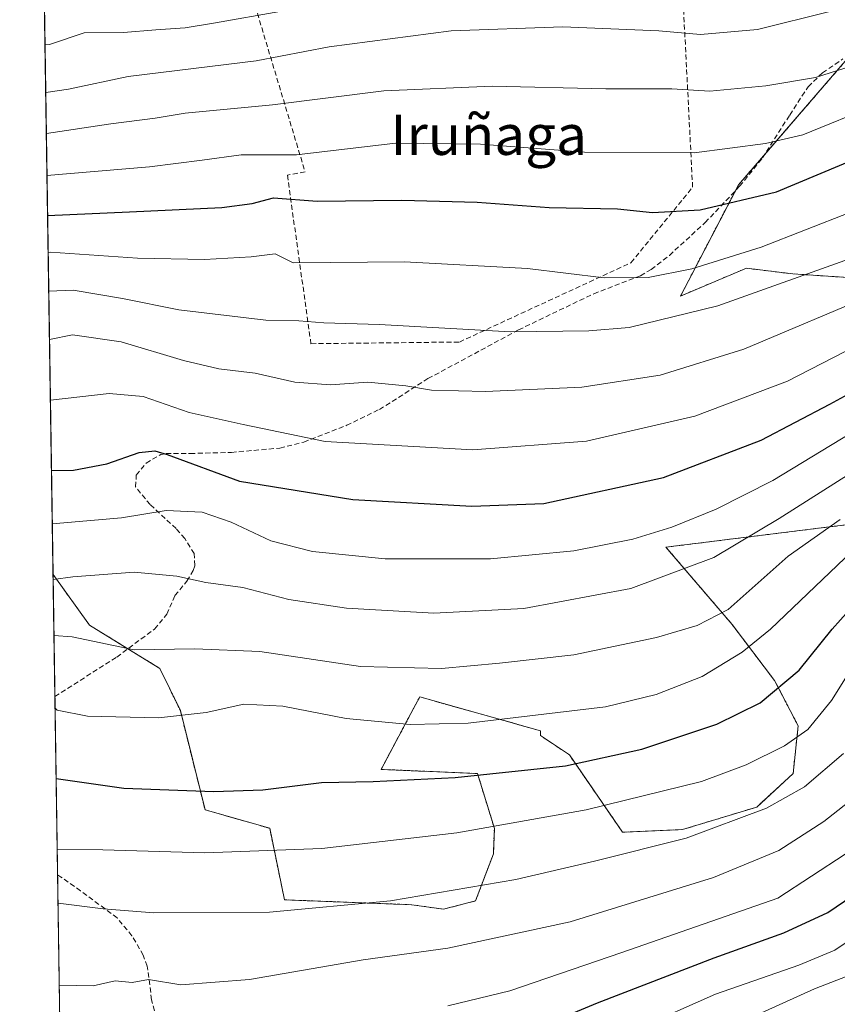
# Model space of a CAD drawing. Units: metres. Extents: x 603338 to 606762, y 4775484 to 4777850.
# Drawn here: x 603338 to 603501, y 4777274 to 4777470 of the extents above; entities that cross this region are included whole.
import ezdxf
from ezdxf.enums import TextEntityAlignment as Align

# ---------------------------------------------------------------- set-up
doc = ezdxf.new("R2010")
doc.units = ezdxf.units.M
doc.header["$MEASUREMENT"] = 0
doc.linetypes.add('TRAZOS', pattern=[0.75, 0.5, -0.25])
doc.linetypes.add('TRAZOSX2', pattern=[1.5, 1, -0.5])
for name, color, linetype, lineweight in [('Arbolado forestal', 92, 'TRAZOS', 0), ('Arbolado forestal CxS', 92, 'Continuous', 0), ('Comarca CxS', 133, 'Continuous', 0), ('Comunidad Autónoma CxS', 142, 'Continuous', 0), ('Curva de nivel maestra', 36, 'Continuous', 30), ('Curva de nivel normal', 36, 'Continuous', 0), ('Municipio CxS', 142, 'Continuous', 0), ('Muro lineal', 1, 'TRAZOSX2', 13), ('Pastizal CxS', 92, 'Continuous', 0), ('Provincia CxS', 1, 'Continuous', 0), ('Senda', 19, 'TRAZOSX2', 0), ('Texto cartográfico', 19, 'Continuous', 0)]:
    doc.layers.add(name, color=color, linetype=linetype, lineweight=lineweight)
doc.styles.add('Arial', font='txt', dxfattribs={"height": 0.2})

# ---------------------------------------------------------------- blocks, each defined once
blk = doc.blocks.new('*U176')
at = {"layer": 'Curva de nivel normal', "color": 36, "linetype": 'Continuous', "lineweight": 0}
blk.add_polyline3d([(603344.55, 4777347.61, 585), (603348.19, 4777347.36, 585), (603360.53, 4777344.78, 585), (603372.62, 4777345.01, 585), (603385.58, 4777344.44, 585), (603405.62, 4777341.49, 585), (603421.8, 4777341.08, 585), (603433.36, 4777342.14, 585), (603448.19, 4777343.77, 585), (603464.62, 4777347.27, 585), (603472.78, 4777349.66, 585), (603478.95, 4777352.8, 585), (603490.86, 4777363.48, 585), (603501.28, 4777370.8, 585)], dxfattribs=at)
blk = doc.blocks.new('*U187')
at = {"layer": 'Curva de nivel normal', "color": 36, "linetype": 'Continuous', "lineweight": 0}
blk.add_polyline3d([(603345.61, 4777277.95, 560), (603352.36, 4777277.8, 560), (603356.76, 4777278.78, 560), (603360.12, 4777278.48, 560), (603363.42, 4777279.02, 560), (603369.86, 4777278, 560), (603383.53, 4777279.06, 560), (603406.21, 4777282.94, 560), (603423.08, 4777285.32, 560), (603447.43, 4777290.57, 560), (603476.03, 4777299.38, 560), (603489.02, 4777304.79, 560), (603498, 4777310.56, 560), (603504.83, 4777315.92, 560)], dxfattribs=at)
blk = doc.blocks.new('*U192')
at = {"layer": 'Curva de nivel normal', "color": 36, "linetype": 'Continuous', "lineweight": 0}
blk.add_polyline3d([(603344.21, 4777369.92, 595), (603357.98, 4777371.11, 595), (603366.9, 4777372.56, 595), (603374.06, 4777372.2, 595), (603379.84, 4777370.24, 595), (603387.79, 4777366.49, 595), (603396.1, 4777364.37, 595), (603410.58, 4777362.94, 595), (603431.55, 4777362.91, 595), (603448.2, 4777364.5, 595), (603459.9, 4777366.85, 595), (603467.71, 4777369.22, 595), (603476.57, 4777372.84, 595), (603487.86, 4777378.57, 595), (603524.86, 4777401.03, 595)], dxfattribs=at)
blk = doc.blocks.new('*U197')
at = {"layer": 'Curva de nivel normal', "color": 36, "linetype": 'Continuous', "lineweight": 0}
blk.add_polyline3d([(603345.36, 4777294.25, 565), (603354.34, 4777293.16, 565), (603364.45, 4777292.33, 565), (603387.48, 4777292.46, 565), (603411.65, 4777294.71, 565), (603436.59, 4777298.97, 565), (603452.31, 4777302.66, 565), (603470.53, 4777307.25, 565), (603486.6, 4777313.18, 565), (603494.15, 4777317.48, 565), (603501.93, 4777324.1, 565)], dxfattribs=at)
blk = doc.blocks.new('*U199')
at = {"layer": 'Curva de nivel normal', "color": 36, "linetype": 'Continuous', "lineweight": 0}
blk.add_polyline3d([(603503.43, 4777380.1, 590), (603489.13, 4777370.97, 590), (603476.1, 4777363.16, 590), (603459.55, 4777356.98, 590), (603438.2, 4777353.04, 590), (603420.27, 4777352.1, 590), (603402.89, 4777353.09, 590), (603391.36, 4777354.85, 590), (603382.22, 4777357.23, 590), (603374.81, 4777358.2, 590), (603369.04, 4777359.44, 590), (603360.54, 4777360.28, 590), (603348.29, 4777359.33, 590), (603344.38, 4777358.83, 590)], dxfattribs=at)
blk = doc.blocks.new('*U219')
at = {"layer": 'Curva de nivel normal', "color": 36, "linetype": 'Continuous', "lineweight": 0}
blk.add_polyline3d([(603502.28, 4777304.05, 555), (603488.86, 4777295.26, 555), (603457.71, 4777284.44, 555), (603435.41, 4777276.8, 555), (603423.08, 4777273.8, 555)], dxfattribs=at)
blk = doc.blocks.new('*U222')
at = {"layer": 'Curva de nivel normal', "color": 36, "linetype": 'Continuous', "lineweight": 0}
blk.add_polyline3d([(603343.39, 4777424.01, 620), (603343.86, 4777424.06, 620), (603361.19, 4777422.9, 620), (603374.53, 4777422.64, 620), (603383.86, 4777423.12, 620), (603388.62, 4777423.74, 620), (603392.24, 4777421.97, 620), (603414.42, 4777422.16, 620), (603438.93, 4777420.82, 620), (603454.25, 4777418.97, 620), (603462.97, 4777419.03, 620), (603471.71, 4777420.78, 620), (603485.48, 4777425.08, 620), (603503.19, 4777432.01, 620), (603522.51, 4777441.07, 620), (603539.82, 4777452.09, 620), (603551.54, 4777461.88, 620), (603557.43, 4777468.26, 620), (603560.76, 4777472.92, 620)], dxfattribs=at)
blk = doc.blocks.new('*U224')
at = {"layer": 'Curva de nivel normal', "color": 36, "linetype": 'Continuous', "lineweight": 0}
blk.add_polyline3d([(603445.19, 4777262.27, 545), (603476.44, 4777276.15, 545), (603493.05, 4777281.92, 545), (603500.17, 4777284.92, 545), (603506.64, 4777289.23, 545)], dxfattribs=at)
blk = doc.blocks.new('*U230')
at = {"layer": 'Curva de nivel normal', "color": 36, "linetype": 'Continuous', "lineweight": 0}
blk.add_polyline3d([(603593.3, 4777473.01, 605), (603590.95, 4777467.07, 605), (603588.08, 4777460.96, 605), (603582.59, 4777455.6, 605), (603575.48, 4777449.18, 605), (603563.66, 4777441.26, 605), (603535.17, 4777422.58, 605), (603513.17, 4777409.88, 605), (603502.26, 4777404.25, 605), (603490.73, 4777398.32, 605), (603472.29, 4777391.39, 605), (603450.67, 4777386.38, 605), (603428.06, 4777384.64, 605), (603398.58, 4777386.31, 605), (603382.28, 4777389.68, 605), (603371.5, 4777392.13, 605), (603362.32, 4777395.31, 605), (603355.58, 4777395.92, 605), (603343.84, 4777394.55, 605)], dxfattribs=at)
blk = doc.blocks.new('*U232')
at = {"layer": 'Curva de nivel normal', "color": 36, "linetype": 'Continuous', "lineweight": 0}
blk.add_polyline3d([(603505.99, 4777344.99, 570), (603499.5, 4777334.66, 570), (603494.81, 4777328.91, 570), (603490.18, 4777325.66, 570), (603482.53, 4777321.84, 570), (603473.63, 4777318.56, 570), (603450.63, 4777312.85, 570), (603424.88, 4777308.32, 570), (603397.96, 4777305.16, 570), (603374.64, 4777304.29, 570), (603354.26, 4777304.89, 570), (603345.19, 4777305.02, 570)], dxfattribs=at)
blk = doc.blocks.new('*U236')
at = {"layer": 'Curva de nivel normal', "color": 36, "linetype": 'Continuous', "lineweight": 0}
blk.add_polyline3d([(603482.8, 4777271.14, 540), (603496.16, 4777277.17, 540), (603509.16, 4777282.21, 540)], dxfattribs=at)
blk = doc.blocks.new('*U245')
at = {"layer": 'Curva de nivel normal', "color": 36, "linetype": 'Continuous', "lineweight": 0}
blk.add_polyline3d([(603343.51, 4777416.27, 615), (603348.35, 4777416.47, 615), (603358.23, 4777414.86, 615), (603369.45, 4777412.58, 615), (603386.81, 4777410.54, 615), (603393.35, 4777410.41, 615), (603398.34, 4777409.99, 615), (603409.39, 4777409.63, 615), (603435.52, 4777408.17, 615), (603451.18, 4777408.36, 615), (603459.19, 4777409.02, 615), (603476.88, 4777413.34, 615), (603504.95, 4777423.38, 615), (603531.55, 4777436.36, 615), (603546.44, 4777446.78, 615), (603562.17, 4777460.84, 615), (603570.32, 4777469.58, 615), (603573.95, 4777476.75, 615)], dxfattribs=at)
blk = doc.blocks.new('*U249')
at = {"layer": 'Curva de nivel normal', "color": 36, "linetype": 'Continuous', "lineweight": 0}
blk.add_polyline3d([(603508.09, 4777368.69, 580), (603487.39, 4777348.89, 580), (603481.74, 4777344.31, 580), (603473.74, 4777339.48, 580), (603464.58, 4777335.85, 580), (603454.45, 4777333.43, 580), (603427.1, 4777330.17, 580), (603415.52, 4777329.91, 580), (603402.79, 4777331.1, 580), (603390.17, 4777333.54, 580), (603382.37, 4777333.93, 580), (603374.87, 4777332.3, 580), (603365.4, 4777331.2, 580), (603351.24, 4777331.54, 580), (603345.21, 4777332.75, 580), (603344.77, 4777333.13, 580)], dxfattribs=at)
blk = doc.blocks.new('*U250')
at = {"layer": 'Curva de nivel normal', "color": 36, "linetype": 'Continuous', "lineweight": 0}
blk.add_polyline3d([(603583.84, 4777471.98, 610), (603578.4, 4777464.84, 610), (603570.17, 4777456.65, 610), (603557.05, 4777446.26, 610), (603531.08, 4777428.59, 610), (603508.84, 4777416.01, 610), (603482.07, 4777404.71, 610), (603465.39, 4777399.53, 610), (603449.74, 4777397.13, 610), (603430.59, 4777396.32, 610), (603419.83, 4777396.56, 610), (603414.71, 4777397.44, 610), (603407.09, 4777398.15, 610), (603399.68, 4777397.62, 610), (603392.59, 4777398.14, 610), (603384.65, 4777399.92, 610), (603377.43, 4777400.82, 610), (603370.34, 4777402.46, 610), (603357.96, 4777406.22, 610), (603348.22, 4777407.59, 610), (603343.65, 4777406.67, 610)], dxfattribs=at)
blk = doc.blocks.new('*U261')
at = {"layer": 'Curva de nivel maestra', "color": 36, "linetype": 'Continuous', "lineweight": 30}
blk.add_polyline3d([(603344.98, 4777319.14, 575), (603358.5, 4777317.23, 575), (603376.42, 4777316.51, 575), (603386.17, 4777316.88, 575), (603397.86, 4777318.3, 575), (603408.19, 4777318.53, 575), (603424.53, 4777319.35, 575), (603446.5, 4777321.64, 575), (603461.72, 4777324.95, 575), (603476.7, 4777329.94, 575), (603485.3, 4777334.22, 575), (603493.1, 4777340.76, 575), (603499.67, 4777348.92, 575), (603507.97, 4777358.19, 575)], dxfattribs=at)
blk = doc.blocks.new('*U265')
at = {"layer": 'Curva de nivel maestra', "color": 36, "linetype": 'Continuous', "lineweight": 30}
blk.add_polyline3d([(603434.53, 4777266.75, 550), (603452.86, 4777274.42, 550), (603476.15, 4777283.4, 550), (603490.03, 4777288.36, 550), (603498.82, 4777292.43, 550), (603506.88, 4777297.9, 550)], dxfattribs=at)
blk = doc.blocks.new('*U267')
at = {"layer": 'Curva de nivel maestra', "color": 36, "linetype": 'Continuous', "lineweight": 30}
blk.add_polyline3d([(603344.05, 4777380.56, 600), (603348.44, 4777380.63, 600), (603355.09, 4777381.89, 600), (603361.54, 4777384.16, 600), (603364.67, 4777384.48, 600), (603367.11, 4777383.74, 600), (603381.54, 4777378.44, 600), (603404.14, 4777374.73, 600), (603427.82, 4777373.43, 600), (603442.21, 4777373.94, 600), (603466.03, 4777379.13, 600), (603485.53, 4777386.56, 600), (603499.19, 4777393.75, 600), (603506.53, 4777397.72, 600)], dxfattribs=at)
blk = doc.blocks.new('*U287')
at = {"layer": 'Senda', "color": 19, "linetype": 'TRAZOSX2', "lineweight": 0}
for points in [[(603344.73, 4777335.47, 580.42), (603357.08, 4777343.34, 584.25), (603364.59, 4777348.92, 586.55), (603367.08, 4777351.88, 587.44), (603368.66, 4777355.59, 588.57), (603371.06, 4777358.5, 589.84), (603372.3, 4777360.61, 590.5), (603372.65, 4777361.57, 590.77), (603372.47, 4777363.96, 591.45), (603370.61, 4777366.97, 592.45), (603368.91, 4777368.95, 593.28), (603363.73, 4777373.74, 595.31), (603360.81, 4777377.27, 596.7), (603360.96, 4777379.63, 597.55), (603362.91, 4777382.02, 598.62), (603365.86, 4777383.73, 599.63), (603366.89, 4777383.9, 599.83), (603371.72, 4777383.93, 600.73), (603379.92, 4777384.14, 602.54), (603389.57, 4777385, 603.42), (603394.33, 4777386.2, 604.22), (603402.9, 4777389.55, 606.33), (603409.42, 4777392.71, 607.85), (603419.1, 4777398.85, 610.55), (603437.15, 4777408.58, 615.45), (603452.14, 4777415.78, 618.14), (603461.45, 4777419.37, 620.01), (603463.59, 4777420.62, 620.32), (603467.22, 4777423.43, 621.48), (603474.35, 4777429.97, 623.69), (603481.22, 4777437.2, 626.34), (603485.77, 4777442.85, 628.63), (603491.2, 4777451.4, 631.98), (603494.86, 4777457.06, 634.13), (603497.74, 4777459.81, 635.05), (603501.78, 4777462.59, 635.73)], [(603390.22, 4777195.19, 528.09), (603388.23, 4777201.24, 529.03), (603387.32, 4777203.45, 529.89), (603385.79, 4777206.21, 530.92), (603381.09, 4777211.65, 533.2), (603379.1, 4777216.07, 534.79), (603378.47, 4777218.88, 535.82), (603377.94, 4777227.89, 539), (603377.02, 4777234.77, 541.58), (603372.92, 4777246.16, 546.64), (603365.71, 4777268.45, 555.53), (603364.02, 4777274.99, 558.38), (603363.14, 4777281.7, 560.83), (603362.35, 4777283.87, 561.37), (603360.1, 4777287.78, 563.01), (603357.13, 4777291.32, 564.18), (603349.86, 4777296.75, 566.19), (603345.27, 4777299.93, 567.62)]]:
    blk.add_polyline3d(points, dxfattribs=at)

msp = doc.modelspace()

# ---------------------------------------------------------------- linework, layer by layer
at = {"layer": 'Arbolado forestal', "color": 92, "linetype": 'TRAZOS', "lineweight": 0}
for points in [[(603521.03, 4777417.83, 606.98), (603491.79, 4777419.74, 615.81), (603482.57, 4777420.87, 618.02), (603469.43, 4777415.33, 617.07), (603480.38, 4777436.32, 626.09), (603480.99, 4777437.48, 626.49), (603486.19, 4777443.51, 628.91), (603502.68, 4777462.62, 635.56)], [(603344.36, 4777359.83, 590.38), (603351.64, 4777349.71, 585.98), (603359.3, 4777344.99, 585), (603365.64, 4777341.09, 583.56), (603369.74, 4777332.67, 580.27), (603374.66, 4777312.88, 573.49), (603387.55, 4777309.2, 571.95), (603390.49, 4777294.94, 565.9), (603415.85, 4777293.96, 564.18), (603422.17, 4777293.07, 563.22), (603428.59, 4777294.72, 563.54), (603432.14, 4777304.11, 567.43), (603432.34, 4777309.18, 569.72), (603428.97, 4777320.12, 574.98), (603409.75, 4777320.94, 575.79), (603415.69, 4777332.09, 580.88), (603417.45, 4777335.39, 582.5), (603441.51, 4777328.65, 578.47), (603441.51, 4777327.69, 578.04), (603447.29, 4777323.83, 575.96), (603457.88, 4777308.42, 567.12), (603469.82, 4777308.94, 565.76), (603484.62, 4777313.43, 565.46), (603491.88, 4777320.12, 566.67), (603492.89, 4777329.61, 570.67), (603488.17, 4777338.69, 575.97), (603479.72, 4777349.83, 583.28), (603466.54, 4777365.25, 593.14), (603504.46, 4777369.96, 582.87)], [(603347.28, 4777167.57, 518.73), (603345.27, 4777299.93, 567.62), (603344.73, 4777335.47, 580.42), (603344.36, 4777359.83, 590.38)]]:
    msp.add_polyline3d(points, dxfattribs=at)
at = {"layer": 'Arbolado forestal CxS', "color": 92, "linetype": 'Continuous', "lineweight": 0}
for points in [[(603521.03, 4777417.83, 606.98), (603491.79, 4777419.74, 615.81), (603482.57, 4777420.87, 618.02), (603469.43, 4777415.33, 617.07), (603480.99, 4777437.48, 626.49), (603502.68, 4777462.62, 635.56)], [(603347.28, 4777167.57, 518.73), (603344.36, 4777359.83, 590.38), (603351.64, 4777349.71, 585.98), (603365.64, 4777341.09, 583.56), (603369.74, 4777332.67, 580.27), (603374.66, 4777312.88, 573.49), (603387.55, 4777309.2, 571.95), (603390.49, 4777294.94, 565.9), (603415.85, 4777293.96, 564.18), (603422.17, 4777293.07, 563.22), (603428.59, 4777294.72, 563.54), (603432.14, 4777304.11, 567.43), (603432.34, 4777309.18, 569.72), (603428.97, 4777320.12, 574.98), (603409.75, 4777320.94, 575.79), (603415.69, 4777332.09, 580.88), (603417.45, 4777335.39, 582.5), (603441.51, 4777328.65, 578.47), (603441.51, 4777327.69, 578.04), (603447.29, 4777323.83, 575.96), (603457.88, 4777308.42, 567.12), (603469.82, 4777308.94, 565.76), (603484.62, 4777313.43, 565.46), (603491.88, 4777320.12, 566.67), (603492.89, 4777329.61, 570.67), (603488.17, 4777338.69, 575.97), (603479.72, 4777349.83, 583.28), (603466.54, 4777365.25, 593.14), (603504.46, 4777369.96, 582.87)]]:
    msp.add_polyline3d(points, dxfattribs=at)
at = {"layer": 'Comarca CxS', "color": 133, "linetype": 'Continuous', "lineweight": 0}
msp.add_polyline3d([(606712.4, 4775535.29, 213.51), (603372.84, 4775483.83, 250.28), (603337.72, 4777797.4, 714.88), (606725.89, 4777849.63, 388.02), (606754.2, 4776045.43, 377.52), (606762.19, 4775536.06, 230.04), (606712.4, 4775535.29, 213.51)], close=True, dxfattribs=at)
msp.add_polyline3d([(606712.4, 4775535.29, 213.51), (603372.84, 4775483.83, 250.28), (603337.72, 4777797.4, 714.88), (606725.89, 4777849.63, 388.02), (606754.2, 4776045.43, 377.52), (606762.19, 4775536.06, 230.04), (606712.4, 4775535.29, 213.51)], close=True, dxfattribs=at)
at = {"layer": 'Comunidad Autónoma CxS', "color": 142, "linetype": 'Continuous', "lineweight": 0}
msp.add_polyline3d([(606762.19, 4775536.06, 230.04), (603372.84, 4775483.83, 250.28), (603337.72, 4777797.4, 714.88), (605418.13, 4777829.47, 479.65), (605714.64, 4777834.04, 466.07), (606725.89, 4777849.63, 388.02), (606762.19, 4775536.06, 230.04)], close=True, dxfattribs=at)
msp.add_polyline3d([(606762.19, 4775536.06, 230.04), (603372.84, 4775483.83, 250.28), (603337.72, 4777797.4, 714.88), (605418.13, 4777829.47, 479.65), (605714.64, 4777834.04, 466.07), (606725.89, 4777849.63, 388.02), (606762.19, 4775536.06, 230.04)], close=True, dxfattribs=at)
at = {"layer": 'Curva de nivel maestra', "color": 36, "linetype": 'Continuous', "lineweight": 30}
msp.add_polyline3d([(603343.28, 4777431.39, 625), (603359.62, 4777432.09, 625), (603378.04, 4777432.99, 625), (603384.07, 4777433.8, 625), (603388.31, 4777434.92, 625), (603397.02, 4777434.26, 625), (603413.86, 4777434.46, 625), (603428.88, 4777434.02, 625), (603443.28, 4777433, 625), (603456.88, 4777432.68, 625), (603463.86, 4777431.96, 625), (603473.36, 4777432.51, 625), (603488.54, 4777436.13, 625), (603513.7, 4777446.59, 625), (603534.42, 4777458.83, 625), (603544.09, 4777466.74, 625), (603550.42, 4777473.84, 625)], dxfattribs=at)
at = {"layer": 'Curva de nivel normal', "color": 36, "linetype": 'Continuous', "lineweight": 0}
for points in [[(603343.03, 4777447.74, 635), (603355.9, 4777449.64, 635), (603364.7, 4777450.79, 635), (603370.71, 4777451.78, 635), (603388.08, 4777453.48, 635), (603410.33, 4777456.22, 635), (603431.87, 4777457.19, 635), (603454.53, 4777456.64, 635), (603467.72, 4777456.66, 635), (603475.28, 4777456.17, 635), (603486.44, 4777457.22, 635), (603496.36, 4777458.92, 635), (603503.64, 4777461.23, 635), (603513.55, 4777465.57, 635), (603520.42, 4777469.5, 635), (603528.7, 4777475.77, 635)], [(603538.81, 4777474.97, 630), (603531.18, 4777467.69, 630), (603518.53, 4777458.83, 630), (603508.53, 4777453.45, 630), (603493.8, 4777447.49, 630), (603486.39, 4777445.71, 630), (603472.13, 4777443.86, 630), (603450.29, 4777444.02, 630), (603429.54, 4777445.61, 630), (603412.6, 4777445.79, 630), (603392.86, 4777443.51, 630), (603381.88, 4777443.46, 630), (603374.1, 4777442.43, 630), (603363.62, 4777441.08, 630), (603343.16, 4777439.34, 630)], [(603389.59, 4777472.09, 645), (603376.73, 4777469.79, 645), (603370.73, 4777468.77, 645), (603364.86, 4777468.39, 645), (603358.43, 4777467.87, 645), (603350.55, 4777467.81, 645), (603343.66, 4777465.48, 645), (603342.76, 4777465.39, 645)], [(603342.9, 4777455.93, 640), (603347.47, 4777456.54, 640), (603359.36, 4777459.09, 640), (603384.82, 4777462.23, 640), (603399.39, 4777464.98, 640), (603423.73, 4777468.17, 640), (603445.96, 4777469.02, 640), (603465.12, 4777468.18, 640), (603473.44, 4777467.5, 640), (603484.8, 4777468.45, 640), (603499.19, 4777472.09, 640)]]:
    msp.add_polyline3d(points, dxfattribs=at)
at = {"layer": 'Municipio CxS', "color": 142, "linetype": 'Continuous', "lineweight": 0}
for points in [[(605861.19, 4775522.18, 370.73), (603383.47, 4775483.99, 248.31), (603376.8, 4775495.91, 246.46), (603373.47, 4775501.01, 245.87), (603372.56, 4775502.28, 245.55), (603337.72, 4777797.4, 714.88), (605117.77, 4777824.84, 462.8)], [(605861.19, 4775522.18, 370.73), (603383.47, 4775483.99, 248.31), (603376.8, 4775495.9, 246.46), (603373.47, 4775501.01, 245.87), (603372.56, 4775502.28, 245.55), (603337.72, 4777797.4, 714.88), (605117.77, 4777824.84, 462.8)]]:
    msp.add_polyline3d(points, dxfattribs=at)
at = {"layer": 'Muro lineal', "color": 1, "linetype": 'TRAZOSX2', "lineweight": 13}
msp.add_polyline3d([(603378.62, 4777493.27, 661.87), (603394.6, 4777440.09, 633), (603391.07, 4777439.42, 628.55), (603395.78, 4777405.82, 613.83), (603425.37, 4777406.16, 614.48), (603459.55, 4777421.96, 636.72), (603471.85, 4777437, 642.11), (603469.85, 4777476.24, 646.7)], dxfattribs=at)
at = {"layer": 'Pastizal CxS', "color": 92, "linetype": 'Continuous', "lineweight": 0}
for points in [[(603344.36, 4777359.83, 590.38), (603341.89, 4777522.46, 671.28), (603341.87, 4777523.97, 671.94), (603341.85, 4777525.48, 672.65), (603341.29, 4777562.34, 686.9), (603340.52, 4777613.18, 693.01), (603337.77, 4777794.14, 713.68), (603337.72, 4777797.4, 714.88), (603340.47, 4777797.44, 713.71), (603383.35, 4777798.1, 693.59)], [(603504.46, 4777369.96, 582.87), (603466.54, 4777365.25, 593.14), (603479.72, 4777349.83, 583.28), (603488.17, 4777338.69, 575.97), (603492.89, 4777329.61, 570.67), (603491.88, 4777320.12, 566.67), (603484.62, 4777313.43, 565.46), (603469.82, 4777308.94, 565.76), (603457.88, 4777308.42, 567.12), (603447.29, 4777323.83, 575.96), (603441.51, 4777327.69, 578.04), (603441.51, 4777328.65, 578.47), (603417.45, 4777335.39, 582.5), (603415.69, 4777332.09, 580.88), (603409.75, 4777320.94, 575.79), (603428.97, 4777320.12, 574.98), (603432.34, 4777309.18, 569.72), (603432.14, 4777304.11, 567.43), (603428.59, 4777294.72, 563.54), (603422.17, 4777293.07, 563.22), (603415.85, 4777293.96, 564.18), (603390.49, 4777294.94, 565.9), (603387.55, 4777309.2, 571.95), (603374.66, 4777312.88, 573.49), (603369.74, 4777332.67, 580.27), (603365.64, 4777341.09, 583.56), (603351.64, 4777349.71, 585.98), (603344.36, 4777359.83, 590.38), (603337.72, 4777797.4, 714.88)], [(603502.68, 4777462.62, 635.56), (603480.99, 4777437.48, 626.49), (603469.43, 4777415.33, 617.07), (603482.57, 4777420.87, 618.02), (603491.79, 4777419.74, 615.81), (603521.03, 4777417.83, 606.98)], [(603521.03, 4777417.83, 606.98), (603491.79, 4777419.74, 615.81), (603482.57, 4777420.87, 618.02), (603469.43, 4777415.33, 617.07), (603480.38, 4777436.32, 626.09), (603480.99, 4777437.48, 626.49), (603486.19, 4777443.51, 628.91), (603502.68, 4777462.62, 635.56)], [(603344.36, 4777359.83, 590.38), (603351.64, 4777349.71, 585.98), (603359.3, 4777344.99, 585), (603365.64, 4777341.09, 583.56), (603369.74, 4777332.67, 580.27), (603374.66, 4777312.88, 573.49), (603387.55, 4777309.2, 571.95), (603390.49, 4777294.94, 565.9), (603415.85, 4777293.96, 564.18), (603422.17, 4777293.07, 563.22), (603428.59, 4777294.72, 563.54), (603432.14, 4777304.11, 567.43), (603432.34, 4777309.18, 569.72), (603428.97, 4777320.12, 574.98), (603409.75, 4777320.94, 575.79), (603415.69, 4777332.09, 580.88), (603417.45, 4777335.39, 582.5), (603441.51, 4777328.65, 578.47), (603441.51, 4777327.69, 578.04), (603447.29, 4777323.83, 575.96), (603457.88, 4777308.42, 567.12), (603469.82, 4777308.94, 565.76), (603484.62, 4777313.43, 565.46), (603491.88, 4777320.12, 566.67), (603492.89, 4777329.61, 570.67), (603488.17, 4777338.69, 575.97), (603479.72, 4777349.83, 583.28), (603466.54, 4777365.25, 593.14), (603504.46, 4777369.96, 582.87)]]:
    msp.add_polyline3d(points, dxfattribs=at)
at = {"layer": 'Provincia CxS', "color": 1, "linetype": 'Continuous', "lineweight": 0}
msp.add_polyline3d([(606762.19, 4775536.06, 230.04), (603372.84, 4775483.83, 250.28), (603337.72, 4777797.4, 714.88), (606725.89, 4777849.63, 388.02), (606762.19, 4775536.06, 230.04)], close=True, dxfattribs=at)
msp.add_polyline3d([(606762.19, 4775536.06, 230.04), (603372.84, 4775483.83, 250.28), (603337.72, 4777797.4, 714.88), (606725.89, 4777849.63, 388.02), (606762.19, 4775536.06, 230.04)], close=True, dxfattribs=at)

# ---------------------------------------------------------------- block references
at = {"layer": 'Curva de nivel maestra', "color": 36, "linetype": 'Continuous', "lineweight": 30}
for name in ['*U265', '*U267', '*U261']:
    msp.add_blockref(name, (0, 0), dxfattribs=at)
at = {"layer": 'Curva de nivel normal', "color": 36, "linetype": 'Continuous', "lineweight": 0}
for name in ['*U236', '*U224', '*U232', '*U187', '*U219', '*U192', '*U199', '*U176', '*U249', '*U222', '*U245', '*U250', '*U230', '*U197']:
    msp.add_blockref(name, (0, 0), dxfattribs=at)
at = {"layer": 'Senda', "color": 19, "linetype": 'TRAZOSX2', "lineweight": 0}
msp.add_blockref('*U287', (0, 0), dxfattribs=at)

# ---------------------------------------------------------------- texts
at = {"layer": 'Texto cartográfico', "color": 19, "linetype": 'Continuous', "lineweight": 0, "style": 'Arial'}
msp.add_text('Iruñaga', height=8, dxfattribs=at).set_placement((603431.2, 4777447.46), align=Align.MIDDLE_CENTER)

doc.saveas('drawing.dxf')
